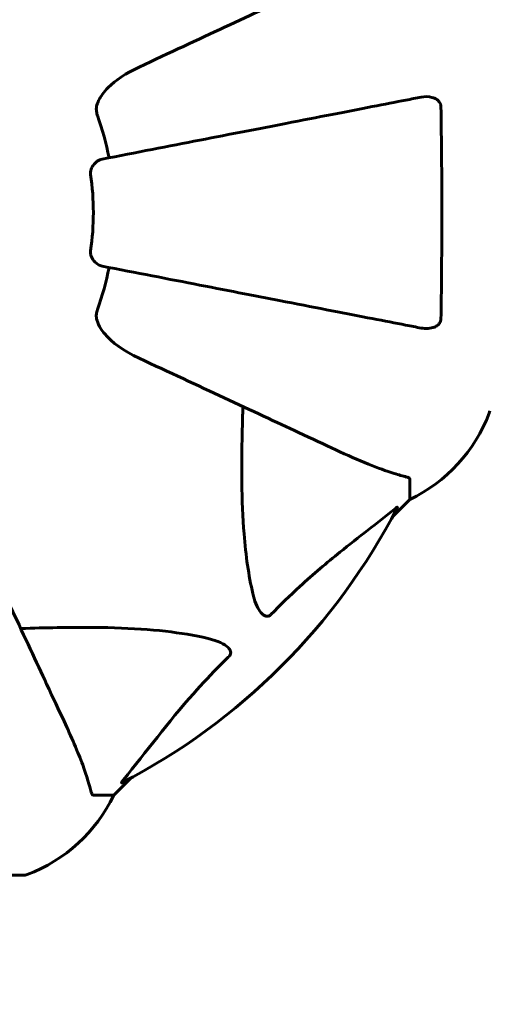
# Model space of a CAD drawing. Units: millimetres. Extents: x 7916 to 20415, y 886 to 18081.
# Drawn here: x 15980 to 16054, y 8150 to 8305 of the extents above; entities that cross this region are included whole.
import ezdxf

# ---------------------------------------------------------------- set-up
doc = ezdxf.new("R2010")
doc.units = ezdxf.units.MM
doc.header["$LTSCALE"] = 100
doc.layers.add('Widoczne (ISO)', color=7, linetype='Continuous', lineweight=60)
doc.layers.add('Wymiar (ISO)', color=116, linetype='Continuous', lineweight=18)
doc.styles.add('Tekst etykiety (ISO)', font='tahoma.ttf')
doc.dimstyles.new('Domyślne (ISO)', dxfattribs={"dimscale": 100, "dimtxt": 3.5, "dimasz": 2.5, "dimexe": 3.175, "dimexo": 0, "dimgap": 0.762, "dimtad": 1, "dimtoh": 1, "dimdec": 0, "dimrnd": 1e-08, "dimzin": 0, "dimtxsty": 'Tekst etykiety (ISO)', "dimcen": 0.09, "dimdle": 10, "dimclrd": 256, "dimclre": 256, "dimclrt": 256, "dimadec": 0, "dimazin": 0, "dimtfac": 0.714286, "dimtdec": 0, "dimtmove": 0, "dimatfit": 3, "dimfxl": 0, "dimtolj": 1, "dimtzin": 0, "dimlwd": -1, "dimlwe": -1, "dimarcsym": 0})

# ---------------------------------------------------------------- blocks, each defined once
blk = doc.blocks.new('*D6')
at = {"layer": 'Defpoints', "color": 0}
for p in [(14496.87, 12347.84), (8364.74, 4244.84), (16834.6, 4244.84)]:
    blk.add_point(p, dxfattribs=at)
at = {"layer": 'Wymiar (ISO)'}
for p, q in [((14496.87, 12347.84), (8047.24, 12347.84)), ((8364.74, 12097.84), (8364.74, 4494.84)), ((16834.6, 4244.84), (8047.24, 4244.84))]:
    blk.add_line(p, q, dxfattribs=at)
for points in [[(8323.08, 12097.84), (8406.41, 12097.84), (8364.74, 12347.84)], [(8323.08, 4494.84), (8406.41, 4494.84), (8364.74, 4244.84)]]:
    blk.add_solid(points, dxfattribs=at)
at = {"layer": 'Wymiar (ISO)', "insert": (7922.56, 8296.34), "char_height": 350, "attachment_point": 2, "rotation": 90, "style": 'Tekst etykiety (ISO)'}
blk.add_mtext('\\A1;8103', dxfattribs=at)
blk = doc.blocks.new('*D7')
at = {"layer": 'Defpoints', "color": 0}
for p in [(19159.67, 12912.24), (8881.47, 9039.99), (19159.67, 7026.51)]:
    blk.add_point(p, dxfattribs=at)
at = {"layer": 'Wymiar (ISO)'}
for p, q in [((8881.47, 9039.99), (8881.47, 13229.74)), ((19159.67, 7026.51), (19159.67, 13229.74)), ((9131.47, 12912.24), (18909.67, 12912.24))]:
    blk.add_line(p, q, dxfattribs=at)
for points in [[(9131.47, 12953.91), (9131.47, 12870.58), (8881.47, 12912.24)], [(18909.67, 12953.91), (18909.67, 12870.58), (19159.67, 12912.24)]]:
    blk.add_solid(points, dxfattribs=at)
at = {"layer": 'Wymiar (ISO)', "insert": (14020.57, 13354.43), "char_height": 350, "attachment_point": 2, "style": 'Tekst etykiety (ISO)'}
blk.add_mtext('\\A1;10278', dxfattribs=at)
blk = doc.blocks.new('*D8')
at = {"layer": 'Defpoints', "color": 0}
for p in [(14449.6, 10685.15), (16980.9, 5670.39), (20097.98, 5670.39)]:
    blk.add_point(p, dxfattribs=at)
at = {"layer": 'Wymiar (ISO)'}
for p, q in [((14449.6, 10685.15), (20415.48, 10685.15)), ((20097.98, 10435.15), (20097.98, 5920.39)), ((16980.9, 5670.39), (20415.48, 5670.39))]:
    blk.add_line(p, q, dxfattribs=at)
for points in [[(20056.32, 10435.15), (20139.65, 10435.15), (20097.98, 10685.15)], [(20056.32, 5920.39), (20139.65, 5920.39), (20097.98, 5670.39)]]:
    blk.add_solid(points, dxfattribs=at)
at = {"layer": 'Wymiar (ISO)', "insert": (19657.44, 8177.77), "char_height": 350, "attachment_point": 2, "rotation": 90, "style": 'Tekst etykiety (ISO)'}
blk.add_mtext('\\A1;5015', dxfattribs=at)
blk = doc.blocks.new('*D9')
at = {"layer": 'Defpoints', "color": 0}
for p in [(10567.2, 8509.99), (17778, 5767.49), (17778, 3430.11)]:
    blk.add_point(p, dxfattribs=at)
at = {"layer": 'Wymiar (ISO)'}
for p, q in [((10567.2, 8509.99), (10567.2, 3112.61)), ((17778, 5767.49), (17778, 3112.61)), ((10817.2, 3430.11), (17528, 3430.11))]:
    blk.add_line(p, q, dxfattribs=at)
for points in [[(10817.2, 3471.77), (10817.2, 3388.44), (10567.2, 3430.11)], [(17528, 3471.77), (17528, 3388.44), (17778, 3430.11)]]:
    blk.add_solid(points, dxfattribs=at)
at = {"layer": 'Wymiar (ISO)', "insert": (14172.6, 3863.59), "char_height": 350, "attachment_point": 2, "style": 'Tekst etykiety (ISO)'}
blk.add_mtext('\\A1;7211', dxfattribs=at)

msp = doc.modelspace()

# ---------------------------------------------------------------- linework, layer by layer
at = {"layer": 'Widoczne (ISO)'}
for p, q in [((16041.6, 8232.85), (16041.6, 8229.69)), ((16038.85, 8226.94), (16041.6, 8229.69)), ((16041.6, 8229.69), (16038.85, 8226.94)), ((15994.9, 8182.99), (15997.65, 8185.73)), ((15997.65, 8185.73), (15994.9, 8182.99)), ((15991.73, 8182.99), (15994.9, 8182.99)), ((15918.3, 8170.39), (15980.9, 8170.39))]:
    msp.add_line(p, q, dxfattribs=at)
for centre, radius, start, end in [((15949.6, 8274.99), 45.39, 11, 19.723), ((15949.6, 8274.99), 42.08, 351.774, 8.226), ((15949.6, 8274.99), 45.39, 340.277, 349), ((16030.76, 8252.21), 25, 295.6956, 339.1867), ((16030.76, 8252.21), 25, 295.6956, 339.1867), ((16053.19, 8243.69), 1, 339.1867, 0), ((16053.19, 8243.69), 1, 339.1867, 0), ((15949.6, 8274.99), 101.36, 297.3738, 332.6262), ((15972.37, 8193.83), 25, 290.8133, 334.3044), ((15972.37, 8193.83), 25, 290.8133, 334.3044), ((15980.9, 8171.39), 1, 270, 290.8133), ((15980.9, 8171.39), 1, 270, 290.8133)]:
    msp.add_arc(centre, radius, start, end, dxfattribs=at)
for points, knots in [([(16029.9, 8312.43), (16028.15, 8311.61), (16026.22, 8310.71), (16024.12, 8309.73), (16020.67, 8308.12), (16016.73, 8306.29), (16008.22, 8302.32), (16003.68, 8300.21), (15998.89, 8297.97)], [4.887094, 4.887094, 4.887094, 4.887094, 6.113907, 6.113907, 6.113907, 8.129864, 8.129864, 10.064486, 10.064486, 10.064486, 10.064486]), ([(15992.18, 8291.74), (15992.26, 8292.08), (15992.38, 8292.39), (15992.82, 8293.33), (15993.31, 8294.02), (15995.18, 8295.9), (15996.85, 8297.02), (15998.89, 8297.97)], [0.1601511, 0.1601511, 0.1601511, 0.1601511, 0.2789651, 0.2789651, 0.5590911, 0.5590911, 1.0329565, 1.0329565, 1.0329565, 1.0329565]), ([(16043.37, 8293.21), (16042.62, 8293.07), (16041.81, 8292.91), (16039.38, 8292.44), (16037.61, 8292.09), (16033.73, 8291.34), (16031.61, 8290.93), (16027.04, 8290.04), (16024.6, 8289.57), (16022.02, 8289.06), (16017.88, 8288.26), (16013.32, 8287.37), (16003.58, 8285.48), (15998.41, 8284.47), (15993.06, 8283.43), (15993.06, 8283.43), (15993.06, 8283.43)], [0.494658, 0.494658, 0.494658, 0.494658, 1.116027, 1.116027, 2.232055, 2.232055, 3.348082, 3.348082, 4.464109, 4.464109, 4.464109, 6.253052, 6.253052, 8.041993, 8.041993, 8.042107, 8.042107, 8.042107, 8.042107]), ([(16043.37, 8293.21), (16043.99, 8293.33), (16044.59, 8293.32), (16045.38, 8293.11), (16045.64, 8292.99), (16045.99, 8292.76), (16046.12, 8292.64), (16046.3, 8292.4), (16046.37, 8292.29), (16046.44, 8292.1), (16046.46, 8292.03), (16046.49, 8291.89), (16046.5, 8291.82), (16046.5, 8291.74)], [0, 0, 0, 0, 0.2316755, 0.2316755, 0.3642878, 0.3642878, 0.4481993, 0.4481993, 0.5091909, 0.5091909, 0.5443069, 0.5443069, 0.5810898, 0.5810898, 0.5810898, 0.5810898]), ([(15992.18, 8291.74), (15992.16, 8291.61), (15992.14, 8291.48), (15992.14, 8291.09), (15992.18, 8290.83), (15992.27, 8290.49), (15992.3, 8290.39), (15992.33, 8290.31)], [-0.1558142, -0.1558142, -0.1558142, -0.1558142, -0.1088397, -0.1088397, -0.0285546, -0.0285546, 0, 0, 0, 0]), ([(16046.5, 8291.74), (16046.55, 8289.07), (16046.58, 8286.29), (16046.65, 8278.98), (16046.65, 8274.4), (16046.61, 8265.86), (16046.57, 8261.94), (16046.5, 8258.23)], [-3.948618, -3.948618, -3.948618, -3.948618, -3.078035, -3.078035, -1.710872, -1.710872, -0.498651, -0.498651, -0.498651, -0.498651]), ([(15991.25, 8281.01), (15991.23, 8281.14), (15991.22, 8281.27), (15991.25, 8281.56), (15991.29, 8281.71), (15991.41, 8282.05), (15991.51, 8282.25), (15991.83, 8282.7), (15992.05, 8282.92), (15992.55, 8283.27), (15992.81, 8283.38), (15993.06, 8283.43)], [0, 0, 0, 0, 0.0396836, 0.0396836, 0.0905188, 0.0905188, 0.1673316, 0.1673316, 0.2736365, 0.2736365, 0.3778204, 0.3778204, 0.3778204, 0.3778204]), ([(15993.06, 8266.54), (15992.67, 8266.61), (15992.27, 8266.85), (15991.7, 8267.42), (15991.5, 8267.71), (15991.32, 8268.16), (15991.27, 8268.32), (15991.23, 8268.57), (15991.23, 8268.65), (15991.23, 8268.81), (15991.23, 8268.89), (15991.25, 8268.97)], [0, 0, 0, 0, 0.2355522, 0.2355522, 0.4078692, 0.4078692, 0.4868555, 0.4868555, 0.5223203, 0.5223203, 0.5562282, 0.5562282, 0.5562282, 0.5562282]), ([(15993.06, 8266.54), (15993.06, 8266.54), (15993.06, 8266.54), (15998.41, 8265.5), (16003.58, 8264.49), (16013.31, 8262.6), (16017.87, 8261.72), (16022.01, 8260.91), (16024.6, 8260.41), (16027.03, 8259.93), (16031.6, 8259.05), (16033.72, 8258.63), (16037.61, 8257.88), (16039.37, 8257.54), (16041.81, 8257.06), (16042.62, 8256.9), (16043.37, 8256.76)], [0.888905, 0.888905, 0.888905, 0.888905, 0.88942, 0.88942, 2.677464, 2.677464, 4.465509, 4.465509, 4.465509, 5.581887, 5.581887, 6.698264, 6.698264, 7.814641, 7.814641, 8.436361, 8.436361, 8.436361, 8.436361]), ([(15992.33, 8259.67), (15992.25, 8259.43), (15992.19, 8259.19), (15992.13, 8258.72), (15992.13, 8258.5), (15992.18, 8258.27), (15992.18, 8258.25), (15992.18, 8258.23)], [-0.6576908, -0.6576908, -0.6576908, -0.6576908, -0.5826884, -0.5826884, -0.5093339, -0.5093339, -0.502027, -0.502027, -0.502027, -0.502027]), ([(15998.89, 8252), (15996.46, 8253.13), (15994.6, 8254.48), (15993.08, 8256.31), (15992.53, 8257.05), (15992.23, 8258.03), (15992.21, 8258.13), (15992.18, 8258.23)], [0, 0, 0, 0, 1.25142, 1.25142, 1.643811, 1.643811, 1.686691, 1.686691, 1.686691, 1.686691]), ([(16046.5, 8258.23), (16046.5, 8258.1), (16046.48, 8257.98), (16046.39, 8257.74), (16046.34, 8257.63), (16046.19, 8257.41), (16046.09, 8257.31), (16045.83, 8257.09), (16045.65, 8256.99), (16045.18, 8256.79), (16044.85, 8256.72), (16044.11, 8256.66), (16043.73, 8256.69), (16043.37, 8256.76)], [0, 0, 0, 0, 0.0405527, 0.0405527, 0.0770027, 0.0770027, 0.1196644, 0.1196644, 0.1860906, 0.1860906, 0.2931262, 0.2931262, 0.4025768, 0.4025768, 0.4025768, 0.4025768]), ([(15998.89, 8252), (16003.65, 8249.78), (16008.15, 8247.69), (16016.64, 8243.73), (16020.58, 8241.89), (16024.04, 8240.27), (16026.17, 8239.28), (16028.13, 8238.37), (16029.9, 8237.54)], [2.192383, 2.192383, 2.192383, 2.192383, 4.11178, 4.11178, 6.128315, 6.128315, 6.128315, 7.369492, 7.369492, 7.369492, 7.369492]), ([(16016.84, 8214.82), (16016.17, 8217.66), (16015.72, 8220.8), (16015.03, 8229.41), (16015.03, 8235.21), (16015.21, 8242.54), (16015.24, 8243.45), (16015.27, 8244.36)], [-5.840535, -5.840535, -5.840535, -5.840535, -4.312329, -4.312329, -2.041689, -2.041689, -1.725445, -1.725445, -1.725445, -1.725445]), ([(16029.9, 8237.54), (16031.71, 8236.7), (16033.44, 8235.93), (16036.51, 8234.69), (16037.88, 8234.19), (16039.82, 8233.58), (16040.49, 8233.4), (16041.09, 8233.24)], [-2.92386, -2.92386, -2.92386, -2.92386, -1.830399, -1.830399, -0.841636, -0.841636, -0.273628, -0.273628, -0.273628, -0.273628]), ([(16041.6, 8232.85), (16041.6, 8232.93), (16041.57, 8232.99), (16041.45, 8233.13), (16041.3, 8233.19), (16041.09, 8233.24)], [0, 0, 0, 0, 0.0651008, 0.0651008, 0.1767336, 0.1767336, 0.1767336, 0.1767336]), ([(16039.17, 8228.17), (16036.49, 8226), (16033.54, 8223.76), (16028.52, 8219.71), (16026.41, 8217.93), (16022.69, 8214.52), (16021.16, 8213.04), (16019.66, 8211.51)], [-3.381682, -3.381682, -3.381682, -3.381682, -2.051079, -2.051079, -1.136838, -1.136838, -0.473976, -0.473976, -0.473976, -0.473976]), ([(16039.17, 8228.17), (16039.18, 8228.17), (16039.19, 8228.18), (16039.32, 8228.29), (16039.43, 8228.37), (16039.57, 8228.45), (16039.61, 8228.47), (16039.64, 8228.46), (16039.64, 8228.44), (16039.62, 8228.4), (16039.62, 8228.39), (16039.61, 8228.38)], [0.8751293, 0.8751293, 0.8751293, 0.8751293, 0.8786792, 0.8786792, 0.9337906, 0.9337906, 0.9692974, 0.9692974, 1.0016433, 1.0016433, 1.0082698, 1.0082698, 1.0082698, 1.0082698]), ([(15987.05, 8194.68), (15986.22, 8196.46), (15985.31, 8198.41), (15984.31, 8200.54), (15982.7, 8204), (15980.86, 8207.95), (15976.9, 8216.44), (15974.8, 8220.94), (15972.59, 8225.69)], [4.887142, 4.887142, 4.887142, 4.887142, 6.128309, 6.128309, 6.128309, 8.145415, 8.145415, 10.06423, 10.06423, 10.06423, 10.06423]), ([(16019.66, 8211.51), (16019.66, 8211.5), (16019.65, 8211.49), (16019.6, 8211.44), (16019.55, 8211.4), (16019.44, 8211.33), (16019.38, 8211.3), (16019.24, 8211.25), (16019.15, 8211.24), (16018.93, 8211.25), (16018.79, 8211.29), (16018.52, 8211.43), (16018.37, 8211.55), (16018.25, 8211.67), (16017.81, 8212.11), (16017.38, 8212.89), (16016.97, 8214.29), (16016.9, 8214.55), (16016.84, 8214.82)], [3.5334714, 3.5334714, 3.5334714, 3.5334714, 3.5360525, 3.5360525, 3.5562458, 3.5562458, 3.5793269, 3.5793269, 3.6167663, 3.6167663, 3.6956214, 3.6956214, 3.804605, 3.804605, 3.804605, 4.1935737, 4.1935737, 4.2774028, 4.2774028, 4.2774028, 4.2774028]), ([(15980.22, 8209.32), (15982.2, 8209.38), (15984.12, 8209.43), (15992.36, 8209.57), (15998.05, 8209.45), (16005.4, 8208.61), (16007.65, 8208.25), (16009.77, 8207.75)], [-7.441453, -7.441453, -7.441453, -7.441453, -6.631063, -6.631063, -3.871284, -3.871284, -2.578772, -2.578772, -2.578772, -2.578772]), ([(16009.77, 8207.75), (16011.35, 8207.38), (16012.38, 8206.87), (16012.92, 8206.34), (16013.14, 8206.12), (16013.27, 8205.89), (16013.34, 8205.59), (16013.35, 8205.48), (16013.31, 8205.29), (16013.29, 8205.22), (16013.22, 8205.09), (16013.18, 8205.03), (16013.12, 8204.96), (16013.1, 8204.94), (16013.08, 8204.92)], [4.2161666, 4.2161666, 4.2161666, 4.2161666, 4.692072, 4.692072, 4.692072, 4.8854145, 4.8854145, 4.96663, 4.96663, 5.010038, 5.010038, 5.039388, 5.039388, 5.0498949, 5.0498949, 5.0498949, 5.0498949]), ([(16013.08, 8204.92), (16012.66, 8204.52), (16012.25, 8204.11), (16010.3, 8202.15), (16008.87, 8200.62), (16003.39, 8194.45), (16000.03, 8189.88), (15996.42, 8185.42)], [-3.292921, -3.292921, -3.292921, -3.292921, -3.092582, -3.092582, -2.344532, -2.344532, -0.096806, -0.096806, -0.096806, -0.096806]), ([(15991.35, 8183.5), (15991.08, 8184.52), (15990.68, 8185.92), (15989.22, 8189.88), (15988.2, 8192.2), (15987.05, 8194.68)], [-2.891193, -2.891193, -2.891193, -2.891193, -1.528317, -1.528317, 0, 0, 0, 0]), ([(15996.21, 8184.97), (15996.17, 8184.95), (15996.14, 8184.94), (15996.12, 8184.96), (15996.12, 8184.99), (15996.17, 8185.08), (15996.21, 8185.14), (15996.31, 8185.28), (15996.36, 8185.34), (15996.42, 8185.42)], [0.66790836, 0.66790836, 0.66790836, 0.66790836, 0.68756319, 0.68756319, 0.70698655, 0.70698655, 0.72910654, 0.72910654, 0.74763999, 0.74763999, 0.74763999, 0.74763999]), ([(15991.35, 8183.5), (15991.39, 8183.34), (15991.44, 8183.2), (15991.56, 8183.03), (15991.63, 8182.99), (15991.73, 8182.99)], [0, 0, 0, 0, 0.1541752, 0.1541752, 0.2866473, 0.2866473, 0.2866473, 0.2866473])]:
    msp.add_open_spline(points, degree=3, knots=knots, dxfattribs=at)

# ---------------------------------------------------------------- dimensions: what is measured, and where the dimension line sits
at = {"layer": 'Wymiar (ISO)'}
dim = msp.add_linear_dim(base=(19159.67, 12912.24), p1=(8881.47, 9039.99), p2=(19159.67, 7026.51), dimstyle='Domyślne (ISO)', override={"dimtoh": 0, "dimdec": 0, "dimtp": 0, "dimtm": 0, "dimtdec": 0, "dimtofl": 0, "dimatfit": 1}, dxfattribs=at)
dim.commit()
dim.dimension.update_dxf_attribs({"geometry": '*D7', "text_midpoint": (14020.57, 12912.24), "dimtype": 160})
for base, p1, p2, angle, picture, middle in [((8364.74, 4244.84), (14496.87, 12347.84), (16834.6, 4244.84), 90, '*D6', (8364.74, 8296.34)), ((20097.98, 5670.39), (14449.6, 10685.15), (16980.9, 5670.39), 90, '*D8', (20097.98, 8177.77)), ((17778, 3430.11), (10567.2, 8509.99), (17778, 5767.49), 180, '*D9', (14172.6, 3430.11))]:
    dim = msp.add_linear_dim(base=base, p1=p1, p2=p2, angle=angle, dimstyle='Domyślne (ISO)', override={"dimtoh": 0, "dimdec": 0, "dimtp": 0, "dimtm": 0, "dimtdec": 0, "dimtofl": 0, "dimatfit": 1}, dxfattribs=at)
    dim.commit()
    dim.dimension.update_dxf_attribs({"geometry": picture, "text_midpoint": middle, "dimtype": 160})

doc.saveas('drawing.dxf')
